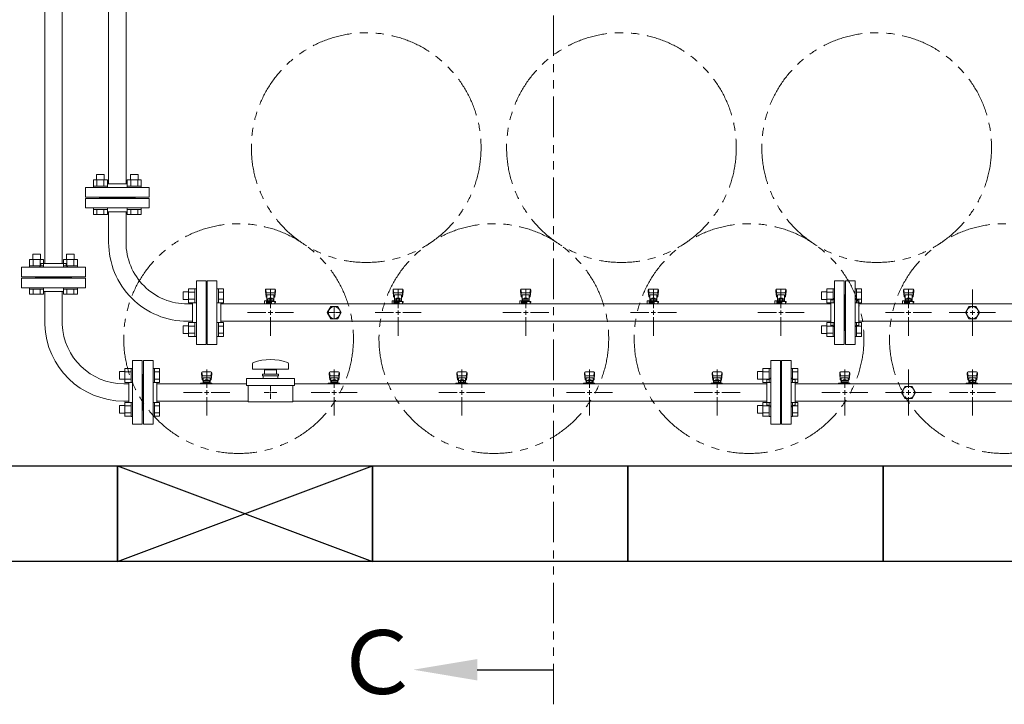
# Model space of a CAD drawing. Units: millimetres. Extents: x 3556 to 15454, y 2950 to 8651.
# Drawn here: x 6099 to 7642, y 5423 to 6496 of the extents above; entities that cross this region are included whole.
import ezdxf

# ---------------------------------------------------------------- set-up
doc = ezdxf.new("R2010")
doc.units = ezdxf.units.MM
for name, pattern in [('CENTER2', [1.125, 0.75, -0.125, 0.125, -0.125]), ('PHANTOM', [63.5, 31.75, -6.35, 6.35, -6.35, 6.35, -6.35]), ('実線', [0])]:
    doc.linetypes.add(name, pattern=pattern)
for name, color, linetype in [('0-2', 7, 'Continuous'), ('CSLAYER17', 7, 'Continuous'), ('ガス管', 7, 'Continuous')]:
    doc.layers.add(name, color=color, linetype=linetype)
doc.layers.add('図面枠', color=7, linetype='Continuous', lineweight=50)
doc.styles.add('ｽﾀｲﾙ2', font='txt')

msp = doc.modelspace()

# ---------------------------------------------------------------- linework, layer by layer
at = {"color": 1, "linetype": 'PHANTOM', "lineweight": 13, "ltscale": 2}
msp.add_line((6935.3, 5423.3), (6935.3, 8480.1), dxfattribs=at)
at = {"color": 6, "linetype": 'Continuous', "lineweight": 9}
for p, q in [((6219.5, 6253.8), (6231.5, 6253.8)), ((6219.5, 6253.8), (6219.5, 6245.4)), ((6231.5, 6253.8), (6231.5, 6245.4)), ((6272.5, 6253.8), (6284.5, 6253.8)), ((6272.5, 6253.8), (6272.5, 6245.4)), ((6284.5, 6253.8), (6284.5, 6245.4)), ((6214.5, 6245.4), (6236.5, 6245.4)), ((6214.5, 6245.4), (6214.5, 6235.4)), ((6214.5, 6235.4), (6236.5, 6235.4)), ((6214.5, 6235.4), (6214.5, 6233.1)), ((6220, 6245.4), (6220, 6235.4)), ((6230.9, 6245.4), (6230.9, 6235.4)), ((6236.4, 6245.4), (6236.4, 6235.4)), ((6236.5, 6235.4), (6236.5, 6233.1)), ((6267.5, 6245.4), (6289.5, 6245.4)), ((6267.5, 6245.4), (6267.5, 6235.4)), ((6267.5, 6235.4), (6289.5, 6235.4)), ((6267.5, 6235.4), (6267.5, 6233.1)), ((6273, 6245.4), (6273, 6235.4)), ((6284, 6245.4), (6284, 6235.4)), ((6289.5, 6245.4), (6289.5, 6235.4)), ((6289.5, 6235.4), (6289.5, 6233.1)), ((6236.5, 6233.1), (6214.5, 6233.1)), ((6289.5, 6233.1), (6267.5, 6233.1)), ((6214.5, 6198.8), (6214.5, 6201.1)), ((6236.5, 6201.1), (6214.5, 6201.1)), ((6214.5, 6198.8), (6236.5, 6198.8)), ((6214.5, 6190.8), (6214.5, 6198.8)), ((6214.5, 6190.8), (6236.4, 6190.8)), ((6220, 6190.8), (6220, 6198.8)), ((6230.9, 6190.8), (6230.9, 6198.8)), ((6236.4, 6190.8), (6236.4, 6198.8)), ((6236.5, 6198.8), (6236.5, 6201.1)), ((6267.5, 6198.8), (6267.5, 6201.1)), ((6289.5, 6201.1), (6267.5, 6201.1)), ((6267.5, 6198.8), (6289.5, 6198.8)), ((6267.5, 6190.8), (6267.5, 6198.8)), ((6267.5, 6190.8), (6289.5, 6190.8)), ((6273, 6190.8), (6273, 6198.8)), ((6284, 6190.8), (6284, 6198.8)), ((6289.5, 6198.8), (6289.5, 6201.1)), ((6289.5, 6190.8), (6289.5, 6198.8)), ((6355.3, 6069.6), (6355.3, 6057.6)), ((6355.3, 6069.6), (6363.7, 6069.6)), ((6363.7, 6074.6), (6363.7, 6052.6)), ((6363.7, 6074.5), (6373.7, 6074.5)), ((6363.7, 6069.1), (6373.7, 6069.1)), ((6373.7, 6074.6), (6373.7, 6052.6)), ((6373.7, 6074.6), (6376, 6074.6)), ((6376, 6052.6), (6376, 6074.6)), ((6410.3, 6074.6), (6408, 6074.6)), ((6408, 6052.6), (6408, 6074.6)), ((6410.3, 6074.6), (6410.3, 6052.6)), ((6418.3, 6074.5), (6410.3, 6074.5)), ((6418.3, 6069.1), (6410.3, 6069.1)), ((6418.3, 6074.5), (6418.3, 6052.6)), ((7355.3, 6069.6), (7355.3, 6057.6)), ((7355.3, 6069.6), (7363.7, 6069.6)), ((7363.7, 6074.6), (7363.7, 6052.6)), ((7363.7, 6074.5), (7373.7, 6074.5)), ((7363.7, 6069.1), (7373.7, 6069.1)), ((7373.7, 6074.6), (7373.7, 6052.6)), ((7373.7, 6074.6), (7376, 6074.6)), ((7376, 6052.6), (7376, 6074.6)), ((7410.3, 6074.6), (7408, 6074.6)), ((7408, 6052.6), (7408, 6074.6)), ((7410.3, 6074.6), (7410.3, 6052.6)), ((7418.3, 6074.5), (7410.3, 6074.5)), ((7418.3, 6069.1), (7410.3, 6069.1)), ((7418.3, 6074.5), (7418.3, 6052.6)), ((6355.3, 6057.6), (6363.7, 6057.6)), ((6363.7, 6058.1), (6373.7, 6058.1)), ((6363.7, 6052.6), (6373.7, 6052.6)), ((6373.7, 6052.6), (6376, 6052.6)), ((6410.3, 6052.6), (6408, 6052.6)), ((6418.3, 6058.1), (6410.3, 6058.1)), ((6418.3, 6052.6), (6410.3, 6052.6)), ((7355.3, 6057.6), (7363.7, 6057.6)), ((7363.7, 6058.1), (7373.7, 6058.1)), ((7363.7, 6052.6), (7373.7, 6052.6)), ((7373.7, 6052.6), (7376, 6052.6)), ((7410.3, 6052.6), (7408, 6052.6)), ((7418.3, 6058.1), (7410.3, 6058.1)), ((7418.3, 6052.6), (7410.3, 6052.6)), ((6593, 6037.1), (6591, 6037.1)), ((6592, 6036.1), (6592, 6038.1)), ((6363.7, 6021.5), (6363.7, 5999.5)), ((6363.7, 6021.5), (6373.7, 6021.5)), ((6373.7, 6021.5), (6373.7, 5999.5)), ((6373.7, 6021.5), (6376, 6021.5)), ((6376, 5999.5), (6376, 6021.5)), ((6410.3, 6021.5), (6408, 6021.5)), ((6408, 5999.5), (6408, 6021.5)), ((6410.3, 6021.5), (6410.3, 5999.5)), ((6418.3, 6021.5), (6410.3, 6021.5)), ((6418.3, 6021.5), (6418.3, 5999.6)), ((7363.7, 6021.5), (7363.7, 5999.5)), ((7363.7, 6021.5), (7373.7, 6021.5)), ((7373.7, 6021.5), (7373.7, 5999.5)), ((7373.7, 6021.5), (7376, 6021.5)), ((7376, 5999.5), (7376, 6021.5)), ((7410.3, 6021.5), (7408, 6021.5)), ((7408, 5999.5), (7408, 6021.5)), ((7410.3, 6021.5), (7410.3, 5999.5)), ((7418.3, 6021.5), (7410.3, 6021.5)), ((7418.3, 6021.5), (7418.3, 5999.6)), ((6355.3, 6016.5), (6355.3, 6004.5)), ((6355.3, 6016.5), (6363.7, 6016.5)), ((6355.3, 6004.5), (6363.7, 6004.5)), ((6363.7, 6016), (6373.7, 6016)), ((6363.7, 6005.1), (6373.7, 6005.1)), ((6418.3, 6016), (6410.3, 6016)), ((6418.3, 6005.1), (6410.3, 6005.1)), ((7355.3, 6016.5), (7355.3, 6004.5)), ((7355.3, 6016.5), (7363.7, 6016.5)), ((7355.3, 6004.5), (7363.7, 6004.5)), ((7363.7, 6016), (7373.7, 6016)), ((7363.7, 6005.1), (7373.7, 6005.1)), ((7418.3, 6016), (7410.3, 6016)), ((7418.3, 6005.1), (7410.3, 6005.1)), ((6363.7, 5999.6), (6373.7, 5999.6)), ((6373.7, 5999.5), (6376, 5999.5)), ((6410.3, 5999.5), (6408, 5999.5)), ((6418.3, 5999.6), (6410.3, 5999.6)), ((7363.7, 5999.6), (7373.7, 5999.6)), ((7373.7, 5999.5), (7376, 5999.5)), ((7410.3, 5999.5), (7408, 5999.5)), ((7418.3, 5999.6), (7410.3, 5999.6))]:
    msp.add_line(p, q, dxfattribs=at)
at = {"color": 6, "lineweight": 9}
for p, q in [((6590, 6037.1), (6581.9, 6037.1)), ((6592, 6039.1), (6592, 6047.2)), ((6592, 6026.9), (6592, 6035.1)), ((6602.1, 6037.1), (6594, 6037.1))]:
    msp.add_line(p, q, dxfattribs=at)
at = {"color": 3, "linetype": 'Continuous', "lineweight": 9}
for p, q in [((7255.3, 5944.6), (7255.3, 5932.6)), ((7255.3, 5944.6), (7263.7, 5944.6)), ((7263.7, 5949.6), (7263.7, 5927.6)), ((7263.7, 5949.5), (7273.7, 5949.5)), ((7263.7, 5944.1), (7273.7, 5944.1)), ((7273.7, 5949.6), (7273.7, 5927.6)), ((7273.7, 5949.6), (7276, 5949.6)), ((7276, 5927.6), (7276, 5949.6)), ((7310.3, 5949.6), (7308, 5949.6)), ((7308, 5927.6), (7308, 5949.6)), ((7310.3, 5949.6), (7310.3, 5927.6)), ((7318.3, 5949.5), (7310.3, 5949.5)), ((7318.3, 5944.1), (7310.3, 5944.1)), ((7318.3, 5949.5), (7318.3, 5927.6)), ((7255.3, 5932.6), (7263.7, 5932.6)), ((7263.7, 5933.1), (7273.7, 5933.1)), ((7263.7, 5927.6), (7273.7, 5927.6)), ((7273.7, 5927.6), (7276, 5927.6)), ((7310.3, 5927.6), (7308, 5927.6)), ((7318.3, 5933.1), (7310.3, 5933.1)), ((7318.3, 5927.6), (7310.3, 5927.6)), ((6493, 5912.1), (6491, 5912.1)), ((6492, 5911.1), (6492, 5913.1)), ((7263.7, 5896.5), (7263.7, 5874.5)), ((7263.7, 5896.5), (7273.7, 5896.5)), ((7273.7, 5896.5), (7273.7, 5874.5)), ((7273.7, 5896.5), (7276, 5896.5)), ((7276, 5874.5), (7276, 5896.5)), ((7310.3, 5896.5), (7308, 5896.5)), ((7308, 5874.5), (7308, 5896.5)), ((7310.3, 5896.5), (7310.3, 5874.5)), ((7318.3, 5896.5), (7310.3, 5896.5)), ((7318.3, 5896.5), (7318.3, 5874.6)), ((7255.3, 5891.5), (7255.3, 5879.5)), ((7255.3, 5891.5), (7263.7, 5891.5)), ((7255.3, 5879.5), (7263.7, 5879.5)), ((7263.7, 5891), (7273.7, 5891)), ((7263.7, 5880.1), (7273.7, 5880.1)), ((7318.3, 5891), (7310.3, 5891)), ((7318.3, 5880.1), (7310.3, 5880.1)), ((7263.7, 5874.6), (7273.7, 5874.6)), ((7273.7, 5874.5), (7276, 5874.5)), ((7310.3, 5874.5), (7308, 5874.5)), ((7318.3, 5874.6), (7310.3, 5874.6))]:
    msp.add_line(p, q, dxfattribs=at)
at = {"color": 3, "lineweight": 9}
for p, q in [((6454.5, 5923.1), (6454.5, 5934.1)), ((6529.5, 5934.1), (6454.5, 5934.1)), ((6529.5, 5923.1), (6529.5, 5934.1)), ((6529.5, 5923.1), (6454.5, 5923.1)), ((6457, 5897.1), (6457, 5923.1)), ((6490, 5912.1), (6481.9, 5912.1)), ((6492, 5914.1), (6492, 5922.2)), ((6492, 5901.9), (6492, 5910.1)), ((6502.1, 5912.1), (6494, 5912.1)), ((6527, 5897.1), (6527, 5923.1)), ((6527, 5897.1), (6457, 5897.1))]:
    msp.add_line(p, q, dxfattribs=at)
at = {"color": 4, "linetype": 'PHANTOM', "lineweight": 9, "ltscale": 2}
for centre in [(6642, 6295.7), (7042, 6295.7), (7442, 6295.7), (6442, 5996.4), (6842, 5996.4), (7242, 5996.4), (7642, 5996.4)]:
    msp.add_circle(centre, 180, dxfattribs=at)
at = {"layer": '0-2', "color": 6, "linetype": 'Continuous', "lineweight": 9}
for p, q in [((6484, 6072.6), (6484, 6071)), ((6484, 6071), (6485, 6062)), ((6484.5, 6073.1), (6485.3, 6068)), ((6485, 6066.4), (6485, 6062.2)), ((6498.5, 6074.1), (6485.5, 6074.1)), ((6497.5, 6067.9), (6486.5, 6067.9)), ((6497.5, 6064.9), (6486.5, 6064.9)), ((6486.5, 6064.9), (6486.5, 6054.7)), ((6497.5, 6064.9), (6497.5, 6054.7)), ((6499.5, 6073.1), (6498.6, 6068)), ((6500, 6071), (6499, 6062)), ((6499, 6066.4), (6499, 6062.2)), ((6500, 6072.6), (6500, 6071)), ((6684, 6072.6), (6684, 6071)), ((6684, 6071), (6685, 6062)), ((6684.5, 6073.1), (6685.3, 6068)), ((6685, 6066.4), (6685, 6062.2)), ((6698.5, 6074.1), (6685.5, 6074.1)), ((6697.5, 6067.9), (6686.5, 6067.9)), ((6697.5, 6064.9), (6686.5, 6064.9)), ((6686.5, 6064.9), (6686.5, 6054.7)), ((6697.5, 6064.9), (6697.5, 6054.7)), ((6699.5, 6073.1), (6698.6, 6068)), ((6700, 6071), (6699, 6062)), ((6699, 6066.4), (6699, 6062.2)), ((6700, 6072.6), (6700, 6071)), ((6884, 6072.6), (6884, 6071)), ((6884, 6071), (6885, 6062)), ((6884.5, 6073.1), (6885.3, 6068)), ((6885, 6066.4), (6885, 6062.2)), ((6898.5, 6074.1), (6885.5, 6074.1)), ((6897.5, 6067.9), (6886.5, 6067.9)), ((6897.5, 6064.9), (6886.5, 6064.9)), ((6886.5, 6064.9), (6886.5, 6054.7)), ((6897.5, 6064.9), (6897.5, 6054.7)), ((6899.5, 6073.1), (6898.6, 6068)), ((6900, 6071), (6899, 6062)), ((6899, 6066.4), (6899, 6062.2)), ((6900, 6072.6), (6900, 6071)), ((7084, 6072.6), (7084, 6071)), ((7084, 6071), (7085, 6062)), ((7084.5, 6073.1), (7085.3, 6068)), ((7085, 6066.4), (7085, 6062.2)), ((7098.5, 6074.1), (7085.5, 6074.1)), ((7097.5, 6067.9), (7086.5, 6067.9)), ((7097.5, 6064.9), (7086.5, 6064.9)), ((7086.5, 6064.9), (7086.5, 6054.7)), ((7097.5, 6064.9), (7097.5, 6054.7)), ((7099.5, 6073.1), (7098.6, 6068)), ((7100, 6071), (7099, 6062)), ((7099, 6066.4), (7099, 6062.2)), ((7100, 6072.6), (7100, 6071)), ((7284, 6072.6), (7284, 6071)), ((7284, 6071), (7285, 6062)), ((7284.5, 6073.1), (7285.3, 6068)), ((7285, 6066.4), (7285, 6062.2)), ((7298.5, 6074.1), (7285.5, 6074.1)), ((7297.5, 6067.9), (7286.5, 6067.9)), ((7297.5, 6064.9), (7286.5, 6064.9)), ((7286.5, 6064.9), (7286.5, 6054.7)), ((7297.5, 6064.9), (7297.5, 6054.7)), ((7299.5, 6073.1), (7298.6, 6068)), ((7300, 6071), (7299, 6062)), ((7299, 6066.4), (7299, 6062.2)), ((7300, 6072.6), (7300, 6071)), ((7484, 6072.6), (7484, 6071)), ((7484, 6071), (7485, 6062)), ((7484.5, 6073.1), (7485.3, 6068)), ((7485, 6066.4), (7485, 6062.2)), ((7498.5, 6074.1), (7485.5, 6074.1)), ((7497.5, 6067.9), (7486.5, 6067.9)), ((7497.5, 6064.9), (7486.5, 6064.9)), ((7486.5, 6064.9), (7486.5, 6054.7)), ((7497.5, 6064.9), (7497.5, 6054.7)), ((7499.5, 6073.1), (7498.6, 6068)), ((7500, 6071), (7499, 6062)), ((7499, 6066.4), (7499, 6062.2)), ((7500, 6072.6), (7500, 6071)), ((6482.5, 6055.7), (6482.5, 6051.1)), ((6485.5, 6055.7), (6482.5, 6055.7)), ((6482.9, 6050.7), (6482.5, 6051.1)), ((6485.5, 6055.7), (6485.5, 6052.1)), ((6485.5, 6054.7), (6500, 6054.7)), ((6485.5, 6053.1), (6493.5, 6053.1)), ((6493.5, 6052.1), (6485.5, 6052.1)), ((6486, 6052.1), (6486, 6050.7)), ((6486.2, 6053.1), (6486.2, 6052.1)), ((6486.5, 6060.7), (6486.5, 6060.7)), ((6487.4, 6058.9), (6496.6, 6058.9)), ((6487.4, 6058.9), (6487.4, 6054.7)), ((6487.4, 6055.7), (6496.6, 6055.7)), ((6489.6, 6059.9), (6494.4, 6059.9)), ((6489.6, 6059.9), (6489.6, 6058.9)), ((6489.7, 6058.9), (6489.7, 6055.7)), ((6493.5, 6054.7), (6493.5, 6050.7)), ((6494.3, 6058.9), (6494.3, 6055.7)), ((6494.4, 6059.9), (6494.4, 6058.9)), ((6496.6, 6058.9), (6496.6, 6054.7)), ((6497.5, 6060.7), (6497.5, 6060.7)), ((6499, 6054.7), (6499, 6050.7)), ((6499, 6053.1), (6500, 6053.1)), ((6500, 6054.7), (6500, 6053.1)), ((6682.5, 6055.7), (6682.5, 6051.1)), ((6685.5, 6055.7), (6682.5, 6055.7)), ((6682.9, 6050.7), (6682.5, 6051.1)), ((6685.5, 6055.7), (6685.5, 6052.1)), ((6685.5, 6054.7), (6700, 6054.7)), ((6685.5, 6053.1), (6693.5, 6053.1)), ((6693.5, 6052.1), (6685.5, 6052.1)), ((6686, 6052.1), (6686, 6050.7)), ((6686.2, 6053.1), (6686.2, 6052.1)), ((6686.5, 6060.7), (6686.5, 6060.7)), ((6687.4, 6058.9), (6696.6, 6058.9)), ((6687.4, 6058.9), (6687.4, 6054.7)), ((6687.4, 6055.7), (6696.6, 6055.7)), ((6689.6, 6059.9), (6694.4, 6059.9)), ((6689.6, 6059.9), (6689.6, 6058.9)), ((6689.7, 6058.9), (6689.7, 6055.7)), ((6693.5, 6054.7), (6693.5, 6050.7)), ((6694.3, 6058.9), (6694.3, 6055.7)), ((6694.4, 6059.9), (6694.4, 6058.9)), ((6696.6, 6058.9), (6696.6, 6054.7)), ((6697.5, 6060.7), (6697.5, 6060.7)), ((6699, 6054.7), (6699, 6050.7)), ((6699, 6053.1), (6700, 6053.1)), ((6700, 6054.7), (6700, 6053.1)), ((6882.5, 6055.7), (6882.5, 6051.1)), ((6885.5, 6055.7), (6882.5, 6055.7)), ((6882.9, 6050.7), (6882.5, 6051.1)), ((6885.5, 6055.7), (6885.5, 6052.1)), ((6885.5, 6054.7), (6900, 6054.7)), ((6885.5, 6053.1), (6893.5, 6053.1)), ((6893.5, 6052.1), (6885.5, 6052.1)), ((6886, 6052.1), (6886, 6050.7)), ((6886.2, 6053.1), (6886.2, 6052.1)), ((6886.5, 6060.7), (6886.5, 6060.7)), ((6887.4, 6058.9), (6896.6, 6058.9)), ((6887.4, 6058.9), (6887.4, 6054.7)), ((6887.4, 6055.7), (6896.6, 6055.7)), ((6889.6, 6059.9), (6894.4, 6059.9)), ((6889.6, 6059.9), (6889.6, 6058.9)), ((6889.7, 6058.9), (6889.7, 6055.7)), ((6893.5, 6054.7), (6893.5, 6050.7)), ((6894.3, 6058.9), (6894.3, 6055.7)), ((6894.4, 6059.9), (6894.4, 6058.9)), ((6896.6, 6058.9), (6896.6, 6054.7)), ((6897.5, 6060.7), (6897.5, 6060.7)), ((6899, 6054.7), (6899, 6050.7)), ((6899, 6053.1), (6900, 6053.1)), ((6900, 6054.7), (6900, 6053.1)), ((7082.5, 6055.7), (7082.5, 6051.1)), ((7085.5, 6055.7), (7082.5, 6055.7)), ((7082.9, 6050.7), (7082.5, 6051.1)), ((7085.5, 6055.7), (7085.5, 6052.1)), ((7085.5, 6054.7), (7100, 6054.7)), ((7085.5, 6053.1), (7093.5, 6053.1)), ((7093.5, 6052.1), (7085.5, 6052.1)), ((7086, 6052.1), (7086, 6050.7)), ((7086.2, 6053.1), (7086.2, 6052.1)), ((7086.5, 6060.7), (7086.5, 6060.7)), ((7087.4, 6058.9), (7096.6, 6058.9)), ((7087.4, 6058.9), (7087.4, 6054.7)), ((7087.4, 6055.7), (7096.6, 6055.7)), ((7089.6, 6059.9), (7094.4, 6059.9)), ((7089.6, 6059.9), (7089.6, 6058.9)), ((7089.7, 6058.9), (7089.7, 6055.7)), ((7093.5, 6054.7), (7093.5, 6050.7)), ((7094.3, 6058.9), (7094.3, 6055.7)), ((7094.4, 6059.9), (7094.4, 6058.9)), ((7096.6, 6058.9), (7096.6, 6054.7)), ((7097.5, 6060.7), (7097.5, 6060.7)), ((7099, 6054.7), (7099, 6050.7)), ((7099, 6053.1), (7100, 6053.1)), ((7100, 6054.7), (7100, 6053.1)), ((7282.5, 6055.7), (7282.5, 6051.1)), ((7285.5, 6055.7), (7282.5, 6055.7)), ((7282.9, 6050.7), (7282.5, 6051.1)), ((7285.5, 6055.7), (7285.5, 6052.1)), ((7285.5, 6054.7), (7300, 6054.7)), ((7285.5, 6053.1), (7293.5, 6053.1)), ((7293.5, 6052.1), (7285.5, 6052.1)), ((7286, 6052.1), (7286, 6050.7)), ((7286.2, 6053.1), (7286.2, 6052.1)), ((7286.5, 6060.7), (7286.5, 6060.7)), ((7287.4, 6058.9), (7296.6, 6058.9)), ((7287.4, 6058.9), (7287.4, 6054.7)), ((7287.4, 6055.7), (7296.6, 6055.7)), ((7289.6, 6059.9), (7294.4, 6059.9)), ((7289.6, 6059.9), (7289.6, 6058.9)), ((7289.7, 6058.9), (7289.7, 6055.7)), ((7293.5, 6054.7), (7293.5, 6050.7)), ((7294.3, 6058.9), (7294.3, 6055.7)), ((7294.4, 6059.9), (7294.4, 6058.9)), ((7296.6, 6058.9), (7296.6, 6054.7)), ((7297.5, 6060.7), (7297.5, 6060.7)), ((7299, 6054.7), (7299, 6050.7)), ((7299, 6053.1), (7300, 6053.1)), ((7300, 6054.7), (7300, 6053.1)), ((7482.5, 6055.7), (7482.5, 6051.1)), ((7485.5, 6055.7), (7482.5, 6055.7)), ((7482.9, 6050.7), (7482.5, 6051.1)), ((7485.5, 6055.7), (7485.5, 6052.1)), ((7485.5, 6054.7), (7500, 6054.7)), ((7485.5, 6053.1), (7493.5, 6053.1)), ((7493.5, 6052.1), (7485.5, 6052.1)), ((7486, 6052.1), (7486, 6050.7)), ((7486.2, 6053.1), (7486.2, 6052.1)), ((7486.5, 6060.7), (7486.5, 6060.7)), ((7487.4, 6058.9), (7496.6, 6058.9)), ((7487.4, 6058.9), (7487.4, 6054.7)), ((7487.4, 6055.7), (7496.6, 6055.7)), ((7489.6, 6059.9), (7494.4, 6059.9)), ((7489.6, 6059.9), (7489.6, 6058.9)), ((7489.7, 6058.9), (7489.7, 6055.7)), ((7493.5, 6054.7), (7493.5, 6050.7)), ((7494.3, 6058.9), (7494.3, 6055.7)), ((7494.4, 6059.9), (7494.4, 6058.9)), ((7496.6, 6058.9), (7496.6, 6054.7)), ((7497.5, 6060.7), (7497.5, 6060.7)), ((7499, 6054.7), (7499, 6050.7)), ((7499, 6053.1), (7500, 6053.1)), ((7500, 6054.7), (7500, 6053.1))]:
    msp.add_line(p, q, dxfattribs=at)
for centre, start, end in [((6485.5, 6072.6), 90, 180), ((6486.5, 6066.4), 90, 180), ((6497.5, 6066.4), 0, 90), ((6498.5, 6072.6), 0, 90), ((6685.5, 6072.6), 90, 180), ((6686.5, 6066.4), 90, 180), ((6697.5, 6066.4), 0, 90), ((6698.5, 6072.6), 0, 90), ((6885.5, 6072.6), 90, 180), ((6886.5, 6066.4), 90, 180), ((6897.5, 6066.4), 0, 90), ((6898.5, 6072.6), 0, 90), ((7085.5, 6072.6), 90, 180), ((7086.5, 6066.4), 90, 180), ((7097.5, 6066.4), 0, 90), ((7098.5, 6072.6), 0, 90), ((7285.5, 6072.6), 90, 180), ((7286.5, 6066.4), 90, 180), ((7297.5, 6066.4), 0, 90), ((7298.5, 6072.6), 0, 90), ((7485.5, 6072.6), 90, 180), ((7486.5, 6066.4), 90, 180), ((7497.5, 6066.4), 0, 90), ((7498.5, 6072.6), 0, 90), ((6486.5, 6062.2), 180, 270), ((6497.5, 6062.2), 270, 0), ((6686.5, 6062.2), 180, 270), ((6697.5, 6062.2), 270, 0), ((6886.5, 6062.2), 180, 270), ((6897.5, 6062.2), 270, 0), ((7086.5, 6062.2), 180, 270), ((7097.5, 6062.2), 270, 0), ((7286.5, 6062.2), 180, 270), ((7297.5, 6062.2), 270, 0), ((7486.5, 6062.2), 180, 270), ((7497.5, 6062.2), 270, 0)]:
    msp.add_arc(centre, 1.5, start, end, dxfattribs=at)
at = {"layer": 'CSLAYER17', "color": 3, "lineweight": 9}
for p, q in [((6464, 5957.1), (6464, 5948.6)), ((6520, 5957.1), (6520, 5948.6)), ((6384, 5942.6), (6384, 5941)), ((6384, 5941), (6385, 5932)), ((6384.5, 5943.1), (6385.3, 5938)), ((6398.5, 5944.1), (6385.5, 5944.1)), ((6399.5, 5943.1), (6398.6, 5938)), ((6400, 5941), (6399, 5932)), ((6400, 5942.6), (6400, 5941)), ((6464, 5948.6), (6520, 5948.6)), ((6479.5, 5940.6), (6504.5, 5940.6)), ((6479.5, 5940.6), (6479.5, 5938.1)), ((6482.5, 5947.6), (6501.5, 5947.6)), ((6482.5, 5947.6), (6482.5, 5940.6)), ((6488, 5948.6), (6488, 5947.6)), ((6496, 5948.6), (6496, 5947.6)), ((6501.5, 5940.6), (6501.5, 5947.6)), ((6504.5, 5940.6), (6504.5, 5938.1)), ((6584, 5942.6), (6584, 5941)), ((6584, 5941), (6585, 5932)), ((6584.5, 5943.1), (6585.3, 5938)), ((6598.5, 5944.1), (6585.5, 5944.1)), ((6599.5, 5943.1), (6598.6, 5938)), ((6600, 5941), (6599, 5932)), ((6600, 5942.6), (6600, 5941)), ((6784, 5942.6), (6784, 5941)), ((6784, 5941), (6785, 5932)), ((6784.5, 5943.1), (6785.3, 5938)), ((6798.5, 5944.1), (6785.5, 5944.1)), ((6799.5, 5943.1), (6798.6, 5938)), ((6800, 5941), (6799, 5932)), ((6800, 5942.6), (6800, 5941)), ((6984, 5942.6), (6984, 5941)), ((6984, 5941), (6985, 5932)), ((6984.5, 5943.1), (6985.3, 5938)), ((6998.5, 5944.1), (6985.5, 5944.1)), ((6999.5, 5943.1), (6998.6, 5938)), ((7000, 5941), (6999, 5932)), ((7000, 5942.6), (7000, 5941)), ((7184, 5942.6), (7184, 5941)), ((7184, 5941), (7185, 5932)), ((7184.5, 5943.1), (7185.3, 5938)), ((7198.5, 5944.1), (7185.5, 5944.1)), ((7199.5, 5943.1), (7198.6, 5938)), ((7200, 5941), (7199, 5932)), ((7200, 5942.6), (7200, 5941)), ((7384, 5942.6), (7384, 5941)), ((7384, 5941), (7385, 5932)), ((7384.5, 5943.1), (7385.3, 5938)), ((7398.5, 5944.1), (7385.5, 5944.1)), ((7399.5, 5943.1), (7398.6, 5938)), ((7400, 5941), (7399, 5932)), ((7400, 5942.6), (7400, 5941)), ((7584, 5942.6), (7584, 5941)), ((7584, 5941), (7585, 5932)), ((7584.5, 5943.1), (7585.3, 5938)), ((7598.5, 5944.1), (7585.5, 5944.1)), ((7599.5, 5943.1), (7598.6, 5938)), ((7600, 5941), (7599, 5932)), ((7600, 5942.6), (7600, 5941)), ((6382.4, 5925.7), (6382.4, 5926.7)), ((6382.4, 5926.7), (6400, 5926.7)), ((6385, 5936.4), (6385, 5932.2)), ((6386, 5925.7), (6386, 5926.7)), ((6397.5, 5937.9), (6386.5, 5937.9)), ((6397.5, 5934.9), (6386.5, 5934.9)), ((6386.5, 5934.9), (6386.5, 5926.7)), ((6386.5, 5930.7), (6386.5, 5930.7)), ((6387.4, 5930.9), (6396.6, 5930.9)), ((6387.4, 5930.9), (6387.4, 5926.7)), ((6387.4, 5927.7), (6396.6, 5927.7)), ((6389.6, 5931.9), (6394.4, 5931.9)), ((6389.6, 5931.9), (6389.6, 5930.9)), ((6389.7, 5930.9), (6389.7, 5927.7)), ((6394, 5925.7), (6394, 5926.7)), ((6394.3, 5930.9), (6394.3, 5927.7)), ((6394.4, 5931.9), (6394.4, 5930.9)), ((6396.6, 5930.9), (6396.6, 5926.7)), ((6397.5, 5934.9), (6397.5, 5926.7)), ((6397.5, 5930.7), (6397.5, 5930.7)), ((6399, 5936.4), (6399, 5932.2)), ((6399, 5926.7), (6399, 5925.7)), ((6400, 5926.7), (6400, 5925.7)), ((6479.5, 5938.1), (6504.5, 5938.1)), ((6480.5, 5934.1), (6480.5, 5938.1)), ((6503.5, 5934.1), (6503.5, 5938.1)), ((6582.4, 5925.7), (6582.4, 5926.7)), ((6582.4, 5926.7), (6600, 5926.7)), ((6585, 5936.4), (6585, 5932.2)), ((6586, 5925.7), (6586, 5926.7)), ((6597.5, 5937.9), (6586.5, 5937.9)), ((6597.5, 5934.9), (6586.5, 5934.9)), ((6586.5, 5934.9), (6586.5, 5926.7)), ((6586.5, 5930.7), (6586.5, 5930.7)), ((6587.4, 5930.9), (6596.6, 5930.9)), ((6587.4, 5930.9), (6587.4, 5926.7)), ((6587.4, 5927.7), (6596.6, 5927.7)), ((6589.6, 5931.9), (6594.4, 5931.9)), ((6589.6, 5931.9), (6589.6, 5930.9)), ((6589.7, 5930.9), (6589.7, 5927.7)), ((6594, 5925.7), (6594, 5926.7)), ((6594.3, 5930.9), (6594.3, 5927.7)), ((6594.4, 5931.9), (6594.4, 5930.9)), ((6596.6, 5930.9), (6596.6, 5926.7)), ((6597.5, 5934.9), (6597.5, 5926.7)), ((6597.5, 5930.7), (6597.5, 5930.7)), ((6599, 5936.4), (6599, 5932.2)), ((6599, 5926.7), (6599, 5925.7)), ((6600, 5926.7), (6600, 5925.7)), ((6782.4, 5925.7), (6782.4, 5926.7)), ((6782.4, 5926.7), (6800, 5926.7)), ((6785, 5936.4), (6785, 5932.2)), ((6786, 5925.7), (6786, 5926.7)), ((6797.5, 5937.9), (6786.5, 5937.9)), ((6797.5, 5934.9), (6786.5, 5934.9)), ((6786.5, 5934.9), (6786.5, 5926.7)), ((6786.5, 5930.7), (6786.5, 5930.7)), ((6787.4, 5930.9), (6796.6, 5930.9)), ((6787.4, 5930.9), (6787.4, 5926.7)), ((6787.4, 5927.7), (6796.6, 5927.7)), ((6789.6, 5931.9), (6794.4, 5931.9)), ((6789.6, 5931.9), (6789.6, 5930.9)), ((6789.7, 5930.9), (6789.7, 5927.7)), ((6794, 5925.7), (6794, 5926.7)), ((6794.3, 5930.9), (6794.3, 5927.7)), ((6794.4, 5931.9), (6794.4, 5930.9)), ((6796.6, 5930.9), (6796.6, 5926.7)), ((6797.5, 5934.9), (6797.5, 5926.7)), ((6797.5, 5930.7), (6797.5, 5930.7)), ((6799, 5936.4), (6799, 5932.2)), ((6799, 5926.7), (6799, 5925.7)), ((6800, 5926.7), (6800, 5925.7)), ((6982.4, 5925.7), (6982.4, 5926.7)), ((6982.4, 5926.7), (7000, 5926.7)), ((6985, 5936.4), (6985, 5932.2)), ((6986, 5925.7), (6986, 5926.7)), ((6997.5, 5937.9), (6986.5, 5937.9)), ((6997.5, 5934.9), (6986.5, 5934.9)), ((6986.5, 5934.9), (6986.5, 5926.7)), ((6986.5, 5930.7), (6986.5, 5930.7)), ((6987.4, 5930.9), (6996.6, 5930.9)), ((6987.4, 5930.9), (6987.4, 5926.7)), ((6987.4, 5927.7), (6996.6, 5927.7)), ((6989.6, 5931.9), (6994.4, 5931.9)), ((6989.6, 5931.9), (6989.6, 5930.9)), ((6989.7, 5930.9), (6989.7, 5927.7)), ((6994, 5925.7), (6994, 5926.7)), ((6994.3, 5930.9), (6994.3, 5927.7)), ((6994.4, 5931.9), (6994.4, 5930.9)), ((6996.6, 5930.9), (6996.6, 5926.7)), ((6997.5, 5934.9), (6997.5, 5926.7)), ((6997.5, 5930.7), (6997.5, 5930.7)), ((6999, 5936.4), (6999, 5932.2)), ((6999, 5926.7), (6999, 5925.7)), ((7000, 5926.7), (7000, 5925.7)), ((7182.4, 5925.7), (7182.4, 5926.7)), ((7182.4, 5926.7), (7200, 5926.7)), ((7185, 5936.4), (7185, 5932.2)), ((7186, 5925.7), (7186, 5926.7)), ((7197.5, 5937.9), (7186.5, 5937.9)), ((7197.5, 5934.9), (7186.5, 5934.9)), ((7186.5, 5934.9), (7186.5, 5926.7)), ((7186.5, 5930.7), (7186.5, 5930.7)), ((7187.4, 5930.9), (7196.6, 5930.9)), ((7187.4, 5930.9), (7187.4, 5926.7)), ((7187.4, 5927.7), (7196.6, 5927.7)), ((7189.6, 5931.9), (7194.4, 5931.9)), ((7189.6, 5931.9), (7189.6, 5930.9)), ((7189.7, 5930.9), (7189.7, 5927.7)), ((7194, 5925.7), (7194, 5926.7)), ((7194.3, 5930.9), (7194.3, 5927.7)), ((7194.4, 5931.9), (7194.4, 5930.9)), ((7196.6, 5930.9), (7196.6, 5926.7)), ((7197.5, 5934.9), (7197.5, 5926.7)), ((7197.5, 5930.7), (7197.5, 5930.7)), ((7199, 5936.4), (7199, 5932.2)), ((7199, 5926.7), (7199, 5925.7)), ((7200, 5926.7), (7200, 5925.7)), ((7382.4, 5925.7), (7382.4, 5926.7)), ((7382.4, 5926.7), (7400, 5926.7)), ((7385, 5936.4), (7385, 5932.2)), ((7386, 5925.7), (7386, 5926.7)), ((7397.5, 5937.9), (7386.5, 5937.9)), ((7397.5, 5934.9), (7386.5, 5934.9)), ((7386.5, 5934.9), (7386.5, 5926.7)), ((7386.5, 5930.7), (7386.5, 5930.7)), ((7387.4, 5930.9), (7396.6, 5930.9)), ((7387.4, 5930.9), (7387.4, 5926.7)), ((7387.4, 5927.7), (7396.6, 5927.7)), ((7389.6, 5931.9), (7394.4, 5931.9)), ((7389.6, 5931.9), (7389.6, 5930.9)), ((7389.7, 5930.9), (7389.7, 5927.7)), ((7394, 5925.7), (7394, 5926.7)), ((7394.3, 5930.9), (7394.3, 5927.7)), ((7394.4, 5931.9), (7394.4, 5930.9)), ((7396.6, 5930.9), (7396.6, 5926.7)), ((7397.5, 5934.9), (7397.5, 5926.7)), ((7397.5, 5930.7), (7397.5, 5930.7)), ((7399, 5936.4), (7399, 5932.2)), ((7399, 5926.7), (7399, 5925.7)), ((7400, 5926.7), (7400, 5925.7)), ((7582.4, 5925.7), (7582.4, 5926.7)), ((7582.4, 5926.7), (7600, 5926.7)), ((7585, 5936.4), (7585, 5932.2)), ((7586, 5925.7), (7586, 5926.7)), ((7597.5, 5937.9), (7586.5, 5937.9)), ((7597.5, 5934.9), (7586.5, 5934.9)), ((7586.5, 5934.9), (7586.5, 5926.7)), ((7586.5, 5930.7), (7586.5, 5930.7)), ((7587.4, 5930.9), (7596.6, 5930.9)), ((7587.4, 5930.9), (7587.4, 5926.7)), ((7587.4, 5927.7), (7596.6, 5927.7)), ((7589.6, 5931.9), (7594.4, 5931.9)), ((7589.6, 5931.9), (7589.6, 5930.9)), ((7589.7, 5930.9), (7589.7, 5927.7)), ((7594, 5925.7), (7594, 5926.7)), ((7594.3, 5930.9), (7594.3, 5927.7)), ((7594.4, 5931.9), (7594.4, 5930.9)), ((7596.6, 5930.9), (7596.6, 5926.7)), ((7597.5, 5934.9), (7597.5, 5926.7)), ((7597.5, 5930.7), (7597.5, 5930.7)), ((7599, 5936.4), (7599, 5932.2)), ((7599, 5926.7), (7599, 5925.7)), ((7600, 5926.7), (7600, 5925.7))]:
    msp.add_line(p, q, dxfattribs=at)
for centre, radius, start, end in [((6466, 5957.1), 2, 109.2403, 180), ((6492, 5882.7), 80.9, 70.7597, 109.2403), ((6518, 5957.1), 2, 0, 70.7597), ((6385.5, 5942.6), 1.5, 90, 180), ((6398.5, 5942.6), 1.5, 0, 90), ((6585.5, 5942.6), 1.5, 90, 180), ((6598.5, 5942.6), 1.5, 0, 90), ((6785.5, 5942.6), 1.5, 90, 180), ((6798.5, 5942.6), 1.5, 0, 90), ((6985.5, 5942.6), 1.5, 90, 180), ((6998.5, 5942.6), 1.5, 0, 90), ((7185.5, 5942.6), 1.5, 90, 180), ((7198.5, 5942.6), 1.5, 0, 90), ((7385.5, 5942.6), 1.5, 90, 180), ((7398.5, 5942.6), 1.5, 0, 90), ((7585.5, 5942.6), 1.5, 90, 180), ((7598.5, 5942.6), 1.5, 0, 90), ((6386.5, 5936.4), 1.5, 90, 180), ((6386.5, 5932.2), 1.5, 180, 270), ((6397.5, 5936.4), 1.5, 0, 90), ((6397.5, 5932.2), 1.5, 270, 0), ((6586.5, 5936.4), 1.5, 90, 180), ((6586.5, 5932.2), 1.5, 180, 270), ((6597.5, 5936.4), 1.5, 0, 90), ((6597.5, 5932.2), 1.5, 270, 0), ((6786.5, 5936.4), 1.5, 90, 180), ((6786.5, 5932.2), 1.5, 180, 270), ((6797.5, 5936.4), 1.5, 0, 90), ((6797.5, 5932.2), 1.5, 270, 0), ((6986.5, 5936.4), 1.5, 90, 180), ((6986.5, 5932.2), 1.5, 180, 270), ((6997.5, 5936.4), 1.5, 0, 90), ((6997.5, 5932.2), 1.5, 270, 0), ((7186.5, 5936.4), 1.5, 90, 180), ((7186.5, 5932.2), 1.5, 180, 270), ((7197.5, 5936.4), 1.5, 0, 90), ((7197.5, 5932.2), 1.5, 270, 0), ((7386.5, 5936.4), 1.5, 90, 180), ((7386.5, 5932.2), 1.5, 180, 270), ((7397.5, 5936.4), 1.5, 0, 90), ((7397.5, 5932.2), 1.5, 270, 0), ((7586.5, 5936.4), 1.5, 90, 180), ((7586.5, 5932.2), 1.5, 180, 270), ((7597.5, 5936.4), 1.5, 0, 90), ((7597.5, 5932.2), 1.5, 270, 0)]:
    msp.add_arc(centre, radius, start, end, dxfattribs=at)
at = {"layer": 'ガス管', "color": 3, "linetype": '実線', "lineweight": 9, "ltscale": 0.001}
for p, q in [((6138.4, 7018.6), (6138.4, 6114.1)), ((6165.6, 7018.6), (6165.6, 6114.1)), ((6119.5, 6128.8), (6131.5, 6128.8)), ((6119.5, 6128.8), (6119.5, 6120.4)), ((6131.5, 6128.8), (6131.5, 6120.4)), ((6172.5, 6128.8), (6184.5, 6128.8)), ((6172.5, 6128.8), (6172.5, 6120.4)), ((6184.5, 6128.8), (6184.5, 6120.4)), ((6114.5, 6120.4), (6136.5, 6120.4)), ((6114.5, 6120.4), (6114.5, 6110.4)), ((6114.5, 6110.4), (6136.5, 6110.4)), ((6114.5, 6110.4), (6114.5, 6108.1)), ((6120, 6120.4), (6120, 6110.4)), ((6130.9, 6120.4), (6130.9, 6110.4)), ((6172, 6114.1), (6132, 6114.1)), ((6132, 6112.1), (6132, 6114.1)), ((6136.4, 6120.4), (6136.4, 6110.4)), ((6136.5, 6110.4), (6136.5, 6108.1)), ((6167.5, 6120.4), (6189.5, 6120.4)), ((6167.5, 6120.4), (6167.5, 6110.4)), ((6167.5, 6110.4), (6189.5, 6110.4)), ((6167.5, 6110.4), (6167.5, 6108.1)), ((6172, 6112.1), (6172, 6114.1)), ((6173, 6120.4), (6173, 6110.4)), ((6184, 6120.4), (6184, 6110.4)), ((6189.5, 6120.4), (6189.5, 6110.4)), ((6189.5, 6110.4), (6189.5, 6108.1)), ((6202, 6108.1), (6102, 6108.1)), ((6102, 6093.1), (6102, 6108.1)), ((6136.5, 6108.1), (6114.5, 6108.1)), ((6189.5, 6108.1), (6167.5, 6108.1)), ((6202, 6108.1), (6202, 6093.1)), ((6202, 6093.1), (6102, 6093.1)), ((6102, 6091.1), (6202, 6091.1)), ((6102, 6076.1), (6102, 6091.1)), ((6124, 6092.1), (6124, 6093.1)), ((6124, 6092.1), (6180, 6092.1)), ((6124, 6092.1), (6124, 6091.1)), ((6180, 6092.1), (6124, 6092.1)), ((6124, 6092.1), (6180, 6092.1)), ((6180, 6092.1), (6124, 6092.1)), ((6180, 6092.1), (6180, 6093.1)), ((6180, 6092.1), (6180, 6091.1)), ((6202, 6091.1), (6202, 6076.1)), ((6102, 6076.1), (6202, 6076.1)), ((6114.5, 6073.8), (6114.5, 6076.1)), ((6136.5, 6076.1), (6114.5, 6076.1)), ((6114.5, 6073.8), (6136.5, 6073.8)), ((6114.5, 6065.8), (6114.5, 6073.8)), ((6114.5, 6065.8), (6136.4, 6065.8)), ((6120, 6065.8), (6120, 6073.8)), ((6130.9, 6065.8), (6130.9, 6073.8)), ((6136.4, 6065.8), (6136.4, 6073.8)), ((6136.4, 6070.1), (6167.5, 6070.1)), ((6136.5, 6073.8), (6136.5, 6076.1)), ((6138.4, 6070.1), (6138.4, 6018.6)), ((6165.6, 6070.1), (6165.6, 6018.6)), ((6167.5, 6073.8), (6167.5, 6076.1)), ((6189.5, 6076.1), (6167.5, 6076.1)), ((6167.5, 6073.8), (6189.5, 6073.8)), ((6167.5, 6065.8), (6167.5, 6073.8)), ((6167.5, 6065.8), (6189.5, 6065.8)), ((6173, 6065.8), (6173, 6073.8)), ((6184, 6065.8), (6184, 6073.8)), ((6189.5, 6073.8), (6189.5, 6076.1)), ((6189.5, 6065.8), (6189.5, 6073.8)), ((6276, 5862.1), (6276, 5962.1)), ((6291, 5962.1), (6276, 5962.1)), ((6291, 5862.1), (6291, 5962.1)), ((6293, 5862.1), (6293, 5962.1)), ((6293, 5962.1), (6308, 5962.1)), ((6308, 5862.1), (6308, 5962.1)), ((7276, 5862.1), (7276, 5962.1)), ((7276, 5962.1), (7291, 5962.1)), ((7291, 5862.1), (7291, 5962.1)), ((7293, 5862.1), (7293, 5962.1)), ((7308, 5962.1), (7293, 5962.1)), ((7308, 5862.1), (7308, 5962.1)), ((6255.3, 5944.6), (6255.3, 5932.6)), ((6255.3, 5944.6), (6263.7, 5944.6)), ((6263.7, 5949.6), (6263.7, 5927.6)), ((6263.7, 5949.5), (6273.7, 5949.5)), ((6263.7, 5944.1), (6273.7, 5944.1)), ((6273.7, 5949.6), (6273.7, 5927.6)), ((6273.7, 5949.6), (6276, 5949.6)), ((6276, 5927.6), (6276, 5949.6)), ((6310.3, 5949.6), (6308, 5949.6)), ((6308, 5927.6), (6308, 5949.6)), ((6310.3, 5949.6), (6310.3, 5927.6)), ((6318.3, 5949.5), (6310.3, 5949.5)), ((6318.3, 5944.1), (6310.3, 5944.1)), ((6318.3, 5949.5), (6318.3, 5927.6)), ((7492, 5948.2), (7492, 5919.3)), ((6255.3, 5932.6), (6263.7, 5932.6)), ((6270, 5925.7), (6262, 5925.7)), ((6263.7, 5933.1), (6273.7, 5933.1)), ((6263.7, 5927.6), (6273.7, 5927.6)), ((6270, 5896.5), (6270, 5927.6)), ((6273.7, 5927.6), (6276, 5927.6)), ((6292, 5940.1), (6291, 5940.1)), ((6292, 5884.1), (6292, 5940.1)), ((6292, 5940.1), (6293, 5940.1)), ((6292, 5884.1), (6292, 5940.1)), ((6310.3, 5927.6), (6308, 5927.6)), ((6318.3, 5933.1), (6310.3, 5933.1)), ((6318.3, 5927.6), (6310.3, 5927.6)), ((6314, 5896.5), (6314, 5927.6)), ((6314, 5925.7), (6454.5, 5925.7)), ((6529.5, 5925.7), (7270, 5925.7)), ((7270, 5892.1), (7270, 5932.1)), ((7272, 5932.1), (7270, 5932.1)), ((7292, 5940.1), (7291, 5940.1)), ((7292, 5884.1), (7292, 5940.1)), ((7292, 5940.1), (7293, 5940.1)), ((7292, 5884.1), (7292, 5940.1)), ((7312, 5932.1), (7314, 5932.1)), ((7314, 5892.1), (7314, 5932.1)), ((7314, 5925.7), (8270, 5925.7)), ((7484.8, 5912.1), (7455.8, 5912.1)), ((7486.5, 5921.6), (7481, 5912.1)), ((7481, 5912.1), (7486.5, 5902.6)), ((7497.5, 5921.6), (7486.5, 5921.6)), ((7492, 5912.1), (7492, 5912.1)), ((7492, 5912.1), (7492, 5912.1)), ((7492, 5912.1), (7492, 5912.1)), ((7492, 5912.1), (7492, 5912.1)), ((7502.9, 5912.1), (7497.5, 5921.6)), ((7497.5, 5902.6), (7502.9, 5912.1)), ((7528.1, 5912.1), (7499.2, 5912.1)), ((6270, 5898.5), (6262, 5898.5)), ((6263.7, 5896.5), (6263.7, 5874.5)), ((6263.7, 5896.5), (6273.7, 5896.5)), ((6273.7, 5896.5), (6273.7, 5874.5)), ((6273.7, 5896.5), (6276, 5896.5)), ((6276, 5874.5), (6276, 5896.5)), ((6310.3, 5896.5), (6308, 5896.5)), ((6308, 5874.5), (6308, 5896.5)), ((6310.3, 5896.5), (6310.3, 5874.5)), ((6318.3, 5896.5), (6310.3, 5896.5)), ((6314, 5898.5), (6457, 5898.5)), ((6318.3, 5896.5), (6318.3, 5874.6)), ((6527, 5898.5), (7270, 5898.5)), ((7314, 5898.5), (8270, 5898.5)), ((7486.5, 5902.6), (7497.5, 5902.6)), ((7492, 5904.8), (7492, 5875.9)), ((6255.3, 5891.5), (6255.3, 5879.5)), ((6255.3, 5891.5), (6263.7, 5891.5)), ((6255.3, 5879.5), (6263.7, 5879.5)), ((6263.7, 5891), (6273.7, 5891)), ((6263.7, 5880.1), (6273.7, 5880.1)), ((6292, 5884.1), (6291, 5884.1)), ((6292, 5884.1), (6293, 5884.1)), ((6318.3, 5891), (6310.3, 5891)), ((6318.3, 5880.1), (6310.3, 5880.1)), ((7272, 5892.1), (7270, 5892.1)), ((7292, 5884.1), (7291, 5884.1)), ((7292, 5884.1), (7293, 5884.1)), ((7312, 5892.1), (7314, 5892.1)), ((6263.7, 5874.6), (6273.7, 5874.6)), ((6273.7, 5874.5), (6276, 5874.5)), ((6310.3, 5874.5), (6308, 5874.5)), ((6318.3, 5874.6), (6310.3, 5874.6)), ((6276, 5862.1), (6291, 5862.1)), ((6308, 5862.1), (6293, 5862.1)), ((7276, 5862.1), (7291, 5862.1)), ((7308, 5862.1), (7293, 5862.1))]:
    msp.add_line(p, q, dxfattribs=at)
at = {"layer": 'ガス管', "color": 6, "linetype": '実線', "lineweight": 9, "ltscale": 0.001}
for p, q in [((6238.4, 6675.1), (6238.4, 6239.1)), ((6265.6, 6675.1), (6265.6, 6239.1)), ((6267.5, 6239.1), (6236.4, 6239.1)), ((6302, 6233.1), (6202, 6233.1)), ((6202, 6218.1), (6202, 6233.1)), ((6302, 6233.1), (6302, 6218.1)), ((6302, 6218.1), (6202, 6218.1)), ((6302, 6216.1), (6202, 6216.1)), ((6202, 6216.1), (6202, 6201.1)), ((6224, 6217.1), (6224, 6218.1)), ((6280, 6217.1), (6224, 6217.1)), ((6224, 6217.1), (6224, 6216.1)), ((6280, 6217.1), (6224, 6217.1)), ((6280, 6217.1), (6280, 6218.1)), ((6280, 6217.1), (6280, 6216.1)), ((6302, 6201.1), (6302, 6216.1)), ((6302, 6201.1), (6202, 6201.1)), ((6267.5, 6195.1), (6236.4, 6195.1)), ((6238.4, 6195.1), (6238.4, 6147.1)), ((6265.6, 6195.1), (6265.6, 6147.1)), ((6376, 5987.1), (6376, 6087.1)), ((6391, 6087.1), (6376, 6087.1)), ((6391, 5987.1), (6391, 6087.1)), ((6393, 5987.1), (6393, 6087.1)), ((6393, 6087.1), (6408, 6087.1)), ((6408, 5987.1), (6408, 6087.1)), ((7376, 5987.1), (7376, 6087.1)), ((7391, 6087.1), (7376, 6087.1)), ((7391, 5987.1), (7391, 6087.1)), ((7393, 5987.1), (7393, 6087.1)), ((7393, 6087.1), (7408, 6087.1)), ((7408, 5987.1), (7408, 6087.1)), ((6392, 6065.1), (6391, 6065.1)), ((6392, 6009.1), (6392, 6065.1)), ((6392, 6065.1), (6393, 6065.1)), ((6392, 6009.1), (6392, 6065.1)), ((7392, 6065.1), (7391, 6065.1)), ((7392, 6009.1), (7392, 6065.1)), ((7392, 6065.1), (7393, 6065.1)), ((7392, 6009.1), (7392, 6065.1)), ((7592, 6073.2), (7592, 6044.3)), ((6370, 6050.7), (6362, 6050.7)), ((6370, 6021.5), (6370, 6052.6)), ((6414, 6021.5), (6414, 6052.6)), ((6414, 6050.7), (7370, 6050.7)), ((7370, 6017.1), (7370, 6057.1)), ((7372, 6057.1), (7370, 6057.1)), ((7412, 6057.1), (7414, 6057.1)), ((7414, 6017.1), (7414, 6057.1)), ((7414, 6050.7), (8370, 6050.7)), ((6586.5, 6046.6), (6581, 6037.1)), ((6581, 6037.1), (6586.5, 6027.6)), ((6597.5, 6046.6), (6586.5, 6046.6)), ((6592, 6037.1), (6592, 6037.1)), ((6592, 6037.1), (6592, 6037.1)), ((6592, 6037.1), (6592, 6037.1)), ((6592, 6037.1), (6592, 6037.1)), ((6602.9, 6037.1), (6597.5, 6046.6)), ((6597.5, 6027.6), (6602.9, 6037.1)), ((7584.8, 6037.1), (7555.8, 6037.1)), ((7586.5, 6046.6), (7581, 6037.1)), ((7581, 6037.1), (7586.5, 6027.6)), ((7597.5, 6046.6), (7586.5, 6046.6)), ((7592, 6037.1), (7592, 6037.1)), ((7592, 6037.1), (7592, 6037.1)), ((7592, 6037.1), (7592, 6037.1)), ((7592, 6037.1), (7592, 6037.1)), ((7602.9, 6037.1), (7597.5, 6046.6)), ((7597.5, 6027.6), (7602.9, 6037.1)), ((7628.1, 6037.1), (7599.2, 6037.1)), ((6370, 6023.5), (6362, 6023.5)), ((6414, 6023.5), (7370, 6023.5)), ((6586.5, 6027.6), (6597.5, 6027.6)), ((7414, 6023.5), (8370, 6023.5)), ((7586.5, 6027.6), (7597.5, 6027.6)), ((7592, 6029.8), (7592, 6000.9)), ((6392, 6009.1), (6391, 6009.1)), ((6392, 6009.1), (6393, 6009.1)), ((7372, 6017.1), (7370, 6017.1)), ((7392, 6009.1), (7391, 6009.1)), ((7392, 6009.1), (7393, 6009.1)), ((7412, 6017.1), (7414, 6017.1)), ((6376, 5987.1), (6391, 5987.1)), ((6408, 5987.1), (6393, 5987.1)), ((7376, 5987.1), (7391, 5987.1)), ((7408, 5987.1), (7393, 5987.1))]:
    msp.add_line(p, q, dxfattribs=at)
at = {"layer": 'ガス管', "color": 6, "linetype": 'CENTER2', "lineweight": 9}
for p, q in [((6492, 6073.2), (6492, 6044.3)), ((6692, 6073.2), (6692, 6044.3)), ((6892, 6073.2), (6892, 6044.3)), ((7092, 6073.2), (7092, 6044.3)), ((7292, 6073.2), (7292, 6044.3)), ((7492, 6073.2), (7492, 6044.3)), ((6484.8, 6037.1), (6455.8, 6037.1)), ((6528.1, 6037.1), (6499.2, 6037.1)), ((6684.8, 6037.1), (6655.8, 6037.1)), ((6728.1, 6037.1), (6699.2, 6037.1)), ((6884.8, 6037.1), (6855.8, 6037.1)), ((6928.1, 6037.1), (6899.2, 6037.1)), ((7084.8, 6037.1), (7055.8, 6037.1)), ((7128.1, 6037.1), (7099.2, 6037.1)), ((7284.8, 6037.1), (7255.8, 6037.1)), ((7328.1, 6037.1), (7299.2, 6037.1)), ((7484.8, 6037.1), (7455.8, 6037.1)), ((7528.1, 6037.1), (7499.2, 6037.1)), ((6492, 6029.8), (6492, 6000.9)), ((6692, 6029.8), (6692, 6000.9)), ((6892, 6029.8), (6892, 6000.9)), ((7092, 6029.8), (7092, 6000.9)), ((7292, 6029.8), (7292, 6000.9)), ((7492, 6029.8), (7492, 6000.9))]:
    msp.add_line(p, q, dxfattribs=at)
at = {"layer": 'ガス管', "color": 6, "linetype": 'Continuous', "lineweight": 9}
for p, q in [((6495.6, 6037.1), (6488.4, 6037.1)), ((6492, 6040.7), (6492, 6033.4)), ((6695.6, 6037.1), (6688.4, 6037.1)), ((6692, 6040.7), (6692, 6033.4)), ((6895.6, 6037.1), (6888.4, 6037.1)), ((6892, 6040.7), (6892, 6033.4)), ((7095.6, 6037.1), (7088.4, 6037.1)), ((7092, 6040.7), (7092, 6033.4)), ((7295.6, 6037.1), (7288.4, 6037.1)), ((7292, 6040.7), (7292, 6033.4)), ((7495.6, 6037.1), (7488.4, 6037.1)), ((7492, 6040.7), (7492, 6033.4))]:
    msp.add_line(p, q, dxfattribs=at)
at = {"layer": 'ガス管', "color": 6, "linetype": 'Continuous', "lineweight": 9, "ltscale": 0.001}
for p, q in [((7595.6, 6037.1), (7588.4, 6037.1)), ((7592, 6040.7), (7592, 6033.4))]:
    msp.add_line(p, q, dxfattribs=at)
at = {"layer": 'ガス管', "color": 3, "linetype": 'CENTER2', "lineweight": 9}
for p, q in [((6392, 5948.2), (6392, 5919.3)), ((6592, 5948.2), (6592, 5919.3)), ((6792, 5948.2), (6792, 5919.3)), ((6992, 5948.2), (6992, 5919.3)), ((7192, 5948.2), (7192, 5919.3)), ((7392, 5948.2), (7392, 5919.3)), ((7592, 5948.2), (7592, 5919.3)), ((6384.8, 5912.1), (6355.8, 5912.1)), ((6428.1, 5912.1), (6399.2, 5912.1)), ((6584.8, 5912.1), (6555.8, 5912.1)), ((6628.1, 5912.1), (6599.2, 5912.1)), ((6784.8, 5912.1), (6755.8, 5912.1)), ((6828.1, 5912.1), (6799.2, 5912.1)), ((6984.8, 5912.1), (6955.8, 5912.1)), ((7028.1, 5912.1), (6999.2, 5912.1)), ((7184.8, 5912.1), (7155.8, 5912.1)), ((7228.1, 5912.1), (7199.2, 5912.1)), ((7384.8, 5912.1), (7355.8, 5912.1)), ((7428.1, 5912.1), (7399.2, 5912.1)), ((7584.8, 5912.1), (7555.8, 5912.1)), ((7628.1, 5912.1), (7599.2, 5912.1)), ((6392, 5904.8), (6392, 5875.9)), ((6592, 5904.8), (6592, 5875.9)), ((6792, 5904.8), (6792, 5875.9)), ((6992, 5904.8), (6992, 5875.9)), ((7192, 5904.8), (7192, 5875.9)), ((7392, 5904.8), (7392, 5875.9)), ((7592, 5904.8), (7592, 5875.9))]:
    msp.add_line(p, q, dxfattribs=at)
at = {"layer": 'ガス管', "color": 3, "linetype": 'Continuous', "lineweight": 9}
for p, q in [((6395.6, 5912.1), (6388.4, 5912.1)), ((6392, 5915.7), (6392, 5908.4)), ((6595.6, 5912.1), (6588.4, 5912.1)), ((6592, 5915.7), (6592, 5908.4)), ((6795.6, 5912.1), (6788.4, 5912.1)), ((6792, 5915.7), (6792, 5908.4)), ((6995.6, 5912.1), (6988.4, 5912.1)), ((6992, 5915.7), (6992, 5908.4)), ((7195.6, 5912.1), (7188.4, 5912.1)), ((7192, 5915.7), (7192, 5908.4)), ((7395.6, 5912.1), (7388.4, 5912.1)), ((7392, 5915.7), (7392, 5908.4)), ((7595.6, 5912.1), (7588.4, 5912.1)), ((7592, 5915.7), (7592, 5908.4))]:
    msp.add_line(p, q, dxfattribs=at)
at = {"layer": 'ガス管', "color": 3, "linetype": 'Continuous', "lineweight": 9, "ltscale": 0.001}
for p, q in [((7495.6, 5912.1), (7488.4, 5912.1)), ((7492, 5915.7), (7492, 5908.4))]:
    msp.add_line(p, q, dxfattribs=at)
at = {"layer": 'ガス管', "color": 6, "linetype": '実線', "lineweight": 9, "ltscale": 0.001}
for centre in [(6592, 6037.1), (7592, 6037.1)]:
    msp.add_circle(centre, 9.5, dxfattribs=at)
at = {"layer": 'ガス管', "color": 3, "linetype": '実線', "lineweight": 9, "ltscale": 0.001}
msp.add_circle((7492, 5912.1), 9.5, dxfattribs=at)
at = {"layer": 'ガス管', "color": 6, "linetype": '実線', "lineweight": 9, "ltscale": 0.001}
for centre, radius, start, end in [((6362, 6147.1), 123.6, 180, 270.0001), ((6362, 6147.1), 96.4, 180, 270.0002), ((7372, 6061.1), 4, 270, 0), ((7412, 6061.1), 4, 180, 270), ((7372, 6013.1), 4, 0, 90), ((7412, 6013.1), 4, 90, 180)]:
    msp.add_arc(centre, radius, start, end, dxfattribs=at)
at = {"layer": 'ガス管', "color": 3, "linetype": '実線', "lineweight": 9, "ltscale": 0.001}
for centre, radius, start, end in [((6128, 6112.1), 4, 270, 0), ((6176, 6112.1), 4, 180, 270), ((6262, 6022.1), 123.6, 181.6109, 270), ((6262, 6022.1), 96.4, 182.0589, 270), ((7272, 5936.1), 4, 270, 0), ((7312, 5936.1), 4, 180, 270), ((7272, 5888.1), 4, 0, 90), ((7312, 5888.1), 4, 90, 180)]:
    msp.add_arc(centre, radius, start, end, dxfattribs=at)
at = {"layer": '図面枠', "lineweight": 25, "ltscale": 0.5}
for p, q in [((5852, 5797.1), (6252, 5797.1)), ((6252, 5797.1), (6652, 5647.1)), ((6252, 5647.1), (6652, 5797.1)), ((6252, 5797.1), (6252, 5647.1)), ((6252, 5797.1), (6652, 5797.1)), ((6252, 5647.1), (6252, 5797.1)), ((6652, 5797.1), (6652, 5647.1)), ((6652, 5797.1), (7052, 5797.1)), ((6652, 5647.1), (6652, 5797.1)), ((7052, 5797.1), (7052, 5647.1)), ((7052, 5797.1), (7452, 5797.1)), ((7052, 5647.1), (7052, 5797.1)), ((7452, 5797.1), (7452, 5647.1)), ((7452, 5797.1), (7852, 5797.1)), ((7452, 5647.1), (7452, 5797.1)), ((6252, 5647.1), (5852, 5647.1)), ((6652, 5647.1), (6252, 5647.1)), ((7052, 5647.1), (6652, 5647.1)), ((7452, 5647.1), (7052, 5647.1)), ((7852, 5647.1), (7452, 5647.1))]:
    msp.add_line(p, q, dxfattribs=at)
at = {"layer": '図面枠', "linetype": 'ByBlock', "lineweight": -2}
msp.add_line((6815.9, 5477.5), (6935.3, 5477.5), dxfattribs=at)
at = {"layer": '図面枠', "lineweight": 30}
msp.add_solid([(6815.9, 5460.8), (6715.9, 5477.5), (6815.9, 5494.2)], dxfattribs=at)

# ---------------------------------------------------------------- texts
at = {"layer": '図面枠', "lineweight": 25, "style": 'ｽﾀｲﾙ2'}
msp.add_text('Ｃ', height=100, dxfattribs=at).set_placement((6590.6, 5439.5))

doc.saveas('drawing.dxf')
